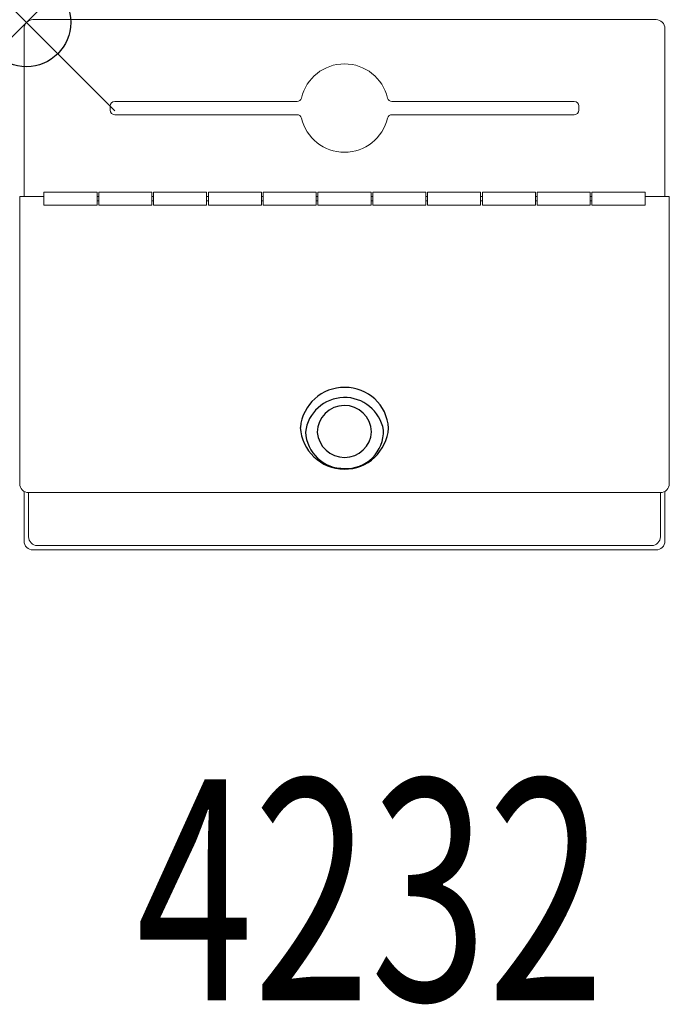
# Model space of a CAD drawing. Units: inches. Extents: x -0.1 to 7.3, y -11.1 to 0.
import ezdxf
from ezdxf.enums import TextEntityAlignment as Align

# ---------------------------------------------------------------- set-up
doc = ezdxf.new("R2010")
doc.units = ezdxf.units.IN
doc.header["$MEASUREMENT"] = 0
doc.header["$PDMODE"] = 35
doc.layers.add('AFUAC-P', color=7, linetype='Continuous')
doc.layers.add('AFUAC-P-TN', color=7, linetype='Continuous')
doc.styles.get("Standard").update_dxf_attribs({"font": 'txt.shx'})

msp = doc.modelspace()

# ---------------------------------------------------------------- linework, layer by layer
at = {"layer": 'AFUAC-P', "linetype": 'Continuous', "lineweight": 0}
for p, q in [((0.073, 0.032), (7.123, 0.032)), ((-0.027, -1.968), (-0.027, -0.068)), ((7.223, -0.068), (7.223, -1.968)), ((0.948, -0.943), (0.948, -0.993)), ((3.062, -0.893), (0.998, -0.893)), ((6.198, -0.893), (4.134, -0.893)), ((6.248, -0.993), (6.248, -0.943)), ((0.998, -1.043), (3.062, -1.043)), ((4.134, -1.043), (6.198, -1.043)), ((-0.077, -1.968), (0.198, -1.968)), ((-0.077, -5.218), (-0.077, -1.968)), ((0.198, -1.918), (0.198, -2.068)), ((0.198, -1.918), (0.798, -1.918)), ((0.798, -1.918), (0.798, -2.068)), ((0.798, -1.968), (0.818, -1.968)), ((0.818, -2.068), (0.818, -1.918)), ((0.818, -1.918), (1.418, -1.918)), ((1.418, -1.918), (1.418, -2.068)), ((1.418, -1.968), (1.438, -1.968)), ((1.438, -2.068), (1.438, -1.918)), ((1.438, -1.918), (2.038, -1.918)), ((2.038, -1.918), (2.038, -2.068)), ((2.038, -1.968), (2.058, -1.968)), ((2.058, -2.068), (2.058, -1.918)), ((2.058, -1.918), (2.658, -1.918)), ((2.658, -1.918), (2.658, -2.068)), ((2.658, -1.968), (2.678, -1.968)), ((2.678, -2.068), (2.678, -1.918)), ((2.678, -1.918), (3.278, -1.918)), ((3.278, -1.918), (3.278, -2.068)), ((3.278, -1.968), (3.298, -1.968)), ((3.298, -2.068), (3.298, -1.918)), ((3.298, -1.918), (3.898, -1.918)), ((3.898, -1.918), (3.898, -2.068)), ((3.898, -1.968), (3.918, -1.968)), ((3.918, -2.068), (3.918, -1.918)), ((3.918, -1.918), (4.518, -1.918)), ((4.518, -1.918), (4.518, -2.068)), ((4.518, -1.968), (4.538, -1.968)), ((4.538, -2.068), (4.538, -1.918)), ((4.538, -1.918), (5.138, -1.918)), ((5.138, -1.918), (5.138, -2.068)), ((5.138, -1.968), (5.158, -1.968)), ((5.158, -2.068), (5.158, -1.918)), ((5.158, -1.918), (5.758, -1.918)), ((5.758, -1.918), (5.758, -2.068)), ((5.758, -1.968), (5.778, -1.968)), ((5.778, -2.068), (5.778, -1.918)), ((5.778, -1.918), (6.378, -1.918)), ((6.378, -1.918), (6.378, -2.068)), ((6.378, -1.968), (6.398, -1.968)), ((6.398, -2.068), (6.398, -1.918)), ((6.398, -1.918), (6.998, -1.918)), ((6.998, -1.918), (6.998, -2.068)), ((6.998, -1.968), (7.273, -1.968)), ((7.273, -1.968), (7.273, -5.218)), ((0.198, -2.068), (0.798, -2.068)), ((0.798, -2.018), (0.818, -2.018)), ((0.818, -2.068), (1.418, -2.068)), ((1.418, -2.018), (1.438, -2.018)), ((1.438, -2.068), (2.038, -2.068)), ((2.038, -2.018), (2.058, -2.018)), ((2.058, -2.068), (2.658, -2.068)), ((2.658, -2.018), (2.678, -2.018)), ((2.678, -2.068), (3.278, -2.068)), ((3.278, -2.018), (3.298, -2.018)), ((3.298, -2.068), (3.898, -2.068)), ((3.898, -2.018), (3.918, -2.018)), ((3.918, -2.068), (4.518, -2.068)), ((4.518, -2.018), (4.538, -2.018)), ((4.538, -2.068), (5.138, -2.068)), ((5.138, -2.018), (5.158, -2.018)), ((5.158, -2.068), (5.758, -2.068)), ((5.758, -2.018), (5.778, -2.018)), ((5.778, -2.068), (6.378, -2.068)), ((6.378, -2.018), (6.398, -2.018)), ((6.398, -2.068), (6.998, -2.068)), ((-0.027, -5.305), (-0.027, -5.868)), ((7.173, -5.318), (0.023, -5.318)), ((0.023, -5.818), (0.023, -5.318)), ((7.173, -5.318), (7.173, -5.818)), ((7.223, -5.305), (7.223, -5.868)), ((7.123, -5.968), (0.073, -5.968)), ((7.073, -5.918), (0.123, -5.918))]:
    msp.add_line(p, q, dxfattribs=at)
for centre, radius, start, end in [((0.073, -0.068), 0.1, 90, 180), ((7.123, -0.068), 0.1, 0, 90), ((3.598, -0.968), 0.5, 13.1366, 166.8634), ((3.062, -0.843), 0.05, 270, 346.8634), ((4.134, -0.843), 0.05, 193.1366, 270), ((0.998, -0.943), 0.05, 90, 180), ((0.998, -0.993), 0.05, 180, 270), ((6.198, -0.943), 0.05, 360, 90), ((6.198, -0.993), 0.05, 270, 0), ((3.062, -1.093), 0.05, 13.1366, 90), ((3.598, -0.968), 0.5, 193.1366, 346.8634), ((4.134, -1.093), 0.05, 90, 166.8634), ((0.023, -5.218), 0.1, 180, 270), ((7.173, -5.218), 0.1, 270, 360), ((0.073, -5.868), 0.1, 180, 270), ((0.123, -5.818), 0.1, 180, 270), ((7.073, -5.818), 0.1, 270, 0), ((7.123, -5.868), 0.1, 270, 360)]:
    msp.add_arc(centre, radius, start, end, dxfattribs=at)
at = {"layer": 'AFUAC-P'}
for centre, radius, start, end in [((3.598, -4.63), 0.502, 89.5784, 174.3776), ((3.606, -4.62), 0.492, 3.6721, 90.5423), ((3.599, -4.69), 0.447, 10.1387, 172.8255), ((3.597, -4.64), 0.307, 1.6152, 179.4151), ((3.598, -4.552), 0.501, 183.304, 355.8051), ((3.587, -4.614), 0.431, 182.7125, 271.4959), ((3.597, -4.613), 0.308, 184.4701, 356.5602), ((3.619, -4.626), 0.42, 267.1201, 1.9434)]:
    msp.add_arc(centre, radius, start, end, dxfattribs=at)
msp.add_point((0, 0), dxfattribs=at)

# ---------------------------------------------------------------- texts
at = {"layer": 'AFUAC-P-TN', "width": 0.7}
msp.add_text('4232', height=2.5, dxfattribs=at).set_placement((3.89, -11.064), align=Align.CENTER)

doc.saveas('drawing.dxf')
